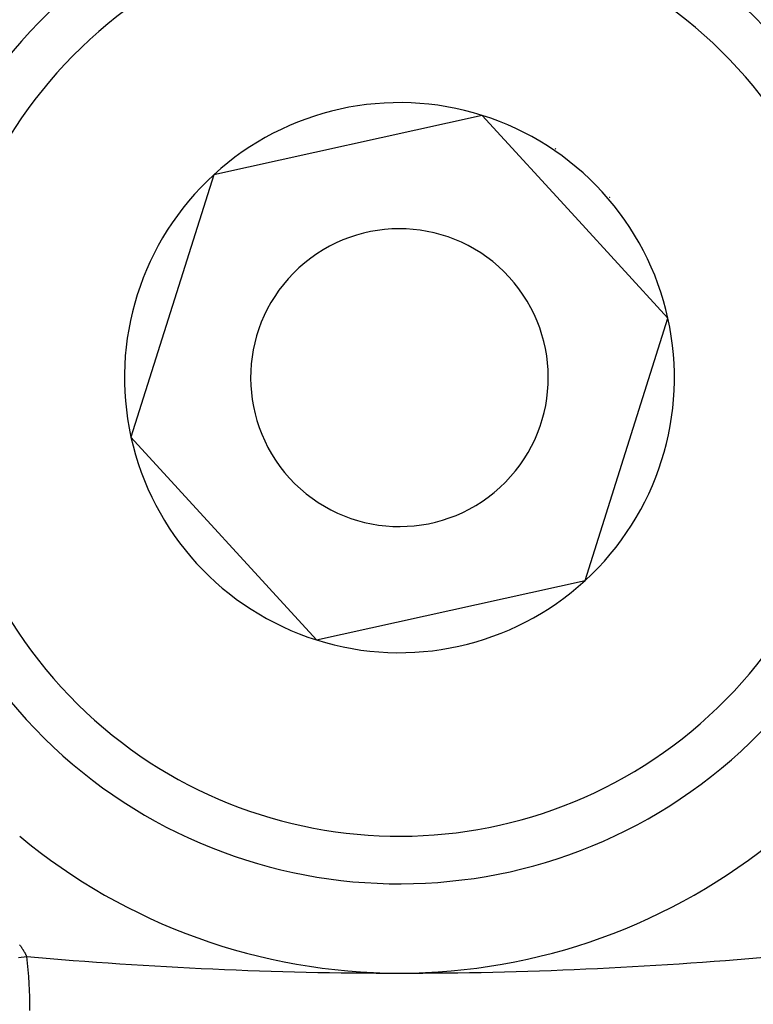
# Model space of a CAD drawing. Units: millimetres. Extents: x -280 to 472, y -297 to 297.
# Drawn here: x 419 to 425, y 7 to 16 of the extents above; entities that cross this region are included whole.
import ezdxf

# ---------------------------------------------------------------- set-up
doc = ezdxf.new("R2010")
doc.units = ezdxf.units.MM
doc.linetypes.add('DASHED', pattern=[9.652, 8.128, -1.524])
doc.layers.add('nevidi', color=4, linetype='DASHED')

msp = doc.modelspace()

# ---------------------------------------------------------------- linework, layer by layer
at = {"color": 2}
for p, q in [((423.1959, 14.7515), (420.9409, 14.2531)), ((423.9754, 13.8997), (423.1959, 14.7515)), ((420.9409, 14.2531), (420.245, 12.0511)), ((424.755, 13.0478), (423.9754, 13.8997)), ((424.0591, 10.8458), (424.755, 13.0478)), ((420.245, 12.0511), (421.8041, 10.3474)), ((421.8041, 10.3474), (424.0591, 10.8458))]:
    msp.add_line(p, q, dxfattribs=at)
for centre, radius, start, end in [((422.5, 42.5495), 45, 194.14186, 345.85814), ((422.5, 12.5495), 4.25, 42.4628, 222.4628), ((422.5, 12.5495), 4.25, 222.4628, 42.4628), ((422.5, 12.5495), 2.3094, 72.4628, 132.4628), ((422.5, 12.5495), 2.3094, 42.4628, 72.4628), ((422.5, 12.5495), 2.325, 55.59272, 55.79975), ((422.5, 12.5495), 2.3094, 132.4628, 192.4628), ((422.5, 12.5495), 2.3094, 12.4628, 42.4628), ((422.5, 12.5495), 2.325, 40.53833, 40.59984), ((422.5, 12.5495), 1.25, 42.4628, 222.4628), ((422.5, 12.5495), 1.25, 222.4628, 42.4628), ((422.5, 12.5495), 2.3094, 312.4628, 12.4628), ((422.5, 12.5495), 2.3094, 192.4628, 252.4628), ((422.5, 42.5495), 41, 229.56665, 310.43335), ((422.5, 12.5495), 2.3094, 252.4628, 312.4628), ((422.5, 12.5495), 5, 230.37646, 270), ((422.5, 12.5495), 5, 270, 309.62194)]:
    msp.add_arc(centre, radius, start, end, dxfattribs=at)
at = {"layer": 'nevidi', "color": 7, "linetype": 'Continuous'}
for points in [[(419.3097, 7.7884), (419.3117, 7.7856), (419.3149, 7.7811), (419.3169, 7.7783), (419.32, 7.7738), (419.3219, 7.7709), (419.3249, 7.7664), (419.3268, 7.7635), (419.3298, 7.7591), (419.3316, 7.7562), (419.3345, 7.7517), (419.3363, 7.7489), (419.3392, 7.7444), (419.3409, 7.7415), (419.3423, 7.7393), (419.3437, 7.737), (419.3454, 7.7341), (419.3481, 7.7296), (419.3498, 7.7267), (419.3524, 7.7223), (419.3541, 7.7193), (419.3566, 7.7148), (419.3582, 7.7119), (419.3607, 7.7074), (419.3623, 7.7045), (419.3647, 7.7), (419.3662, 7.6971), (419.3685, 7.6926), (419.37, 7.6897)], [(419.2992, 7.6814), (419.37, 7.6897)]]:
    msp.add_lwpolyline(points, dxfattribs=at)
for centre, radius, start, end in [((422.5, 12.5495), 3.85, 42.4628, 222.4628), ((422.5, 12.5495), 3.85, 222.4628, 42.4628), ((422.5, 42.5495), 35, 264.8693, 270), ((415.5, 7.2366), 3.8965, 0, 6.67808), ((422.5, 42.5495), 35, 270, 275.1307)]:
    msp.add_arc(centre, radius, start, end, dxfattribs=at)

doc.saveas('drawing.dxf')
